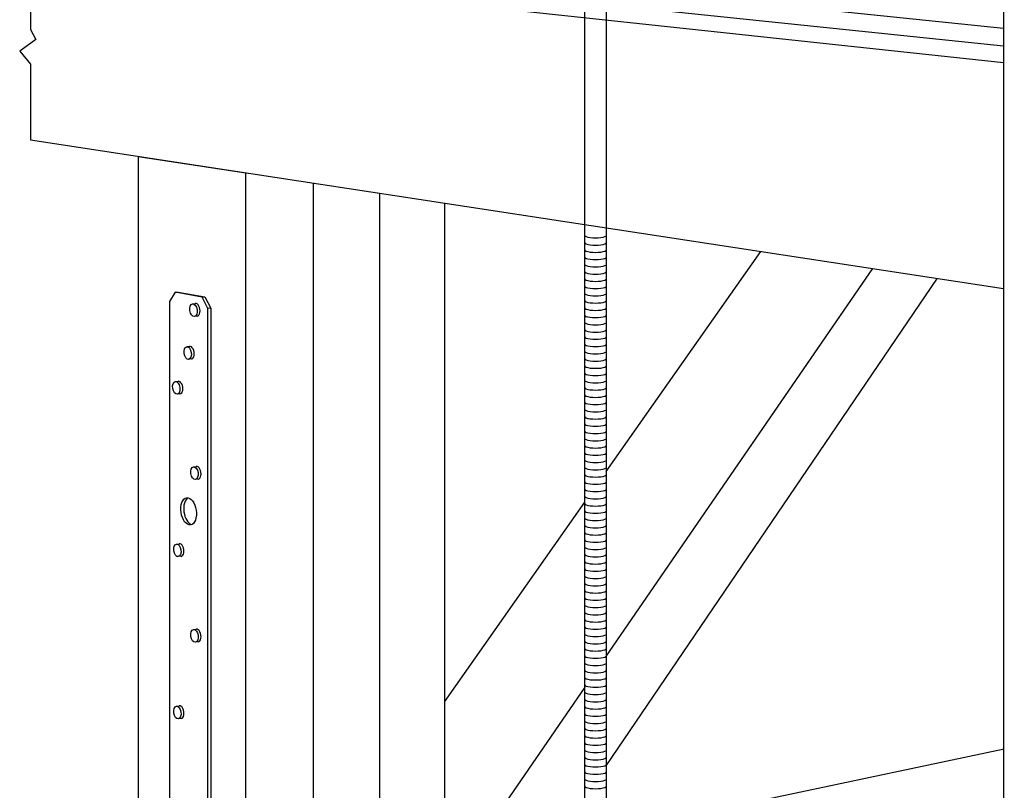
# Model space of a CAD drawing. Units: inches. Extents: x -26.1 to -25.29, y 23.22 to 24.22.
# Drawn here: x -25.95 to -25.73, y 23.72 to 23.89 of the extents above; entities that cross this region are included whole.
import ezdxf

# ---------------------------------------------------------------- set-up
doc = ezdxf.new("R2010")
doc.units = ezdxf.units.IN
doc.header["$LTSCALE"] = 0.01
doc.header["$MEASUREMENT"] = 0
doc.linetypes.add('DASHED', pattern=[0.75, 0.5, -0.25])

msp = doc.modelspace()

# ---------------------------------------------------------------- linework, layer by layer
for p, q in [((-25.72994, 24.13187), (-25.72994, 23.62321)), ((-25.72994, 23.87956), (-25.94629, 23.90293)), ((-25.72994, 23.87956), (-25.94629, 23.90293)), ((-25.94392, 23.90257), (-25.94392, 23.88687)), ((-25.94392, 23.88687), (-25.94281, 23.88471)), ((-25.94281, 23.88471), (-25.94633, 23.88215)), ((-25.94633, 23.88215), (-25.94392, 23.87927)), ((-25.94392, 23.87927), (-25.94392, 23.8626)), ((-25.94392, 23.8626), (-25.72994, 23.82996)), ((-25.92025, 23.85899), (-25.89657, 23.85538)), ((-25.92025, 23.85899), (-25.92025, 23.67097)), ((-25.89657, 23.66255), (-25.89657, 23.85538)), ((-25.88169, 23.70141), (-25.88169, 23.85311)), ((-25.86712, 23.70479), (-25.86712, 23.85089)), ((-25.86712, 23.70479), (-25.86712, 23.85089)), ((-25.85284, 23.70775), (-25.85284, 23.84871)), ((-25.82206, 23.657), (-25.82206, 23.84401)), ((-25.81731, 23.84329), (-25.81731, 23.65714)), ((-25.81731, 23.78971), (-25.78335, 23.83811)), ((-25.75873, 23.83436), (-25.81731, 23.74916)), ((-25.81731, 23.72498), (-25.74449, 23.83218)), ((-25.91213, 23.8291), (-25.91339, 23.82711)), ((-25.91213, 23.8291), (-25.91151, 23.82917)), ((-25.90621, 23.82801), (-25.91213, 23.8291)), ((-25.91151, 23.82917), (-25.90559, 23.82809)), ((-25.91339, 23.82711), (-25.91339, 23.63068)), ((-25.90827, 23.82658), (-25.90765, 23.82666)), ((-25.90621, 23.82801), (-25.90559, 23.82809)), ((-25.90493, 23.82554), (-25.90621, 23.82801)), ((-25.90559, 23.82809), (-25.90431, 23.82561)), ((-25.90494, 23.54301), (-25.90493, 23.82554)), ((-25.90431, 23.82561), (-25.90493, 23.82554)), ((-25.90431, 23.82561), (-25.90431, 23.54321)), ((-25.90728, 23.82388), (-25.9079, 23.8238)), ((-25.90954, 23.81715), (-25.90892, 23.81722)), ((-25.90855, 23.81444), (-25.90918, 23.81436)), ((-25.91205, 23.80946), (-25.91142, 23.80953)), ((-25.91106, 23.80675), (-25.91168, 23.80668)), ((-25.90806, 23.79073), (-25.90744, 23.79081)), ((-25.90707, 23.78803), (-25.90769, 23.78795)), ((-25.85284, 23.73908), (-25.82206, 23.78294)), ((-25.91181, 23.77375), (-25.91119, 23.77382)), ((-25.91082, 23.77104), (-25.91144, 23.77097)), ((-25.90804, 23.75494), (-25.90742, 23.75502)), ((-25.90705, 23.75224), (-25.90767, 23.75216)), ((-25.82206, 23.74225), (-25.84461, 23.70945)), ((-25.91181, 23.73808), (-25.91119, 23.73816)), ((-25.91082, 23.73538), (-25.91144, 23.7353)), ((-25.81731, 23.71026), (-25.72977, 23.72868))]:
    msp.add_line(p, q)
at = {"linetype": 'DASHED'}
for p, q in [((-25.82206, 23.84401), (-25.82206, 23.92118)), ((-25.81731, 23.92121), (-25.81731, 23.84329))]:
    msp.add_line(p, q, dxfattribs=at)
for points in [[(-25.72994, 23.88713), (-25.94629, 23.90951)], [(-25.94629, 23.90581), (-25.72994, 23.88334)]]:
    msp.add_lwpolyline(points)
for centre, major_axis, ratio, start_param, end_param in [((-25.81968, 23.84161), (-0.00238, 0), 0.225236, 0, 3.141593), ((-25.81968, 23.84002), (-0.00238, 0), 0.225236, 0, 3.141593), ((-25.81968, 23.83842), (-0.00238, 0), 0.225236, 0, 3.141593), ((-25.81968, 23.83683), (-0.00238, 0), 0.225236, 0, 3.141593), ((-25.81968, 23.83524), (-0.00238, 0), 0.225236, 0, 3.141593), ((-25.81968, 23.83364), (-0.00238, 0), 0.225236, 0, 3.141593), ((-25.81968, 23.83205), (-0.00238, 0), 0.225236, 0, 3.141593), ((-25.81968, 23.83045), (-0.00238, 0), 0.225236, 0, 3.141593), ((-25.81968, 23.82886), (-0.00238, 0), 0.225236, 0, 3.141593), ((-25.90749, 23.82526), (-0.00021, 0.00139), 0.568404, 3.110276, 6.311044), ((-25.81968, 23.82727), (-0.00238, 0), 0.225236, 0, 3.141593), ((-25.81968, 23.82567), (-0.00238, 0), 0.225236, 0, 3.141593), ((-25.81972, 23.82408), (-0.00238, 0), 0.225236, 0, 3.141593), ((-25.81968, 23.82408), (-0.00238, 0), 0.225236, 0, 3.141593), ((-25.81968, 23.82248), (-0.00238, 0), 0.225236, 0, 3.141593), ((-25.81968, 23.82089), (-0.00238, 0), 0.225236, 0, 3.141593), ((-25.81968, 23.8193), (-0.00238, 0), 0.225236, 0, 3.141593), ((-25.81968, 23.8177), (-0.00238, 0), 0.225236, 0, 3.141593), ((-25.90876, 23.81583), (-0.00021, 0.00139), 0.568404, 3.110276, 6.311044), ((-25.81968, 23.81611), (-0.00238, 0), 0.225236, 0, 3.141593), ((-25.81968, 23.81451), (-0.00238, 0), 0.225236, 0, 3.141593), ((-25.81968, 23.81292), (-0.00238, 0), 0.225236, 0, 3.141593), ((-25.81968, 23.81133), (-0.00238, 0), 0.225236, 0, 3.141593), ((-25.91126, 23.80814), (-0.00021, 0.00139), 0.568404, 3.110276, 6.311044), ((-25.81968, 23.80973), (-0.00238, 0), 0.225236, 0, 3.141593), ((-25.81968, 23.80814), (-0.00238, 0), 0.225236, 0, 3.141593), ((-25.81968, 23.80654), (-0.00238, 0), 0.225236, 0, 3.141593), ((-25.81968, 23.80495), (-0.00238, 0), 0.225236, 0, 3.141593), ((-25.81968, 23.80336), (-0.00238, 0), 0.225236, 0, 3.141593), ((-25.81972, 23.80176), (-0.00238, 0), 0.225236, 0, 3.141593), ((-25.81968, 23.80176), (-0.00238, 0), 0.225236, 0, 3.141593), ((-25.81968, 23.80017), (-0.00238, 0), 0.225236, 0, 3.141593), ((-25.81968, 23.79857), (-0.00238, 0), 0.225236, 0, 3.141593), ((-25.81968, 23.79698), (-0.00238, 0), 0.225236, 0, 3.141593), ((-25.81968, 23.79539), (-0.00238, 0), 0.225236, 0, 3.141593), ((-25.81968, 23.79379), (-0.00238, 0), 0.225236, 0, 3.141593), ((-25.81968, 23.7922), (-0.00238, 0), 0.225236, 0, 3.141593), ((-25.90727, 23.78942), (-0.00021, 0.00139), 0.568404, 3.110276, 6.311044), ((-25.81968, 23.7906), (-0.00238, 0), 0.225236, 0, 3.141593), ((-25.81968, 23.78901), (-0.00238, 0), 0.225236, 0, 3.141593), ((-25.81968, 23.78742), (-0.00238, 0), 0.225236, 0, 3.141593), ((-25.81968, 23.78582), (-0.00238, 0), 0.225236, 0, 3.141593), ((-25.90854, 23.781), (-0.00044, 0.00298), 0.558804, 0.169308, 2.928869), ((-25.81968, 23.78423), (-0.00238, 0), 0.225236, 0, 3.141593), ((-25.81968, 23.78263), (-0.00238, 0), 0.225236, 0, 3.141593), ((-25.81968, 23.78104), (-0.00238, 0), 0.225236, 0, 3.141593), ((-25.81972, 23.77945), (-0.00238, 0), 0.225236, 0, 3.141593), ((-25.81968, 23.77945), (-0.00238, 0), 0.225236, 0, 3.141593), ((-25.81968, 23.77785), (-0.00238, 0), 0.225236, 0, 3.141593), ((-25.81968, 23.77626), (-0.00238, 0), 0.225236, 0, 3.141593), ((-25.81968, 23.77466), (-0.00238, 0), 0.225236, 0, 3.141593), ((-25.91103, 23.77243), (-0.00021, 0.00139), 0.568404, 3.110276, 6.311044), ((-25.81968, 23.77307), (-0.00238, 0), 0.225236, 0, 3.141593), ((-25.81968, 23.77148), (-0.00238, 0), 0.225236, 0, 3.141593), ((-25.81968, 23.77148), (-0.00238, 0), 0.225236, 0, 3.141593), ((-25.81968, 23.76988), (-0.00238, 0), 0.225236, 0, 3.141593), ((-25.81968, 23.76988), (-0.00238, 0), 0.225236, 0, 3.141593), ((-25.81968, 23.76829), (-0.00238, 0), 0.225236, 0, 3.141593), ((-25.81968, 23.76829), (-0.00238, 0), 0.225236, 0, 3.141593), ((-25.81968, 23.76669), (-0.00238, 0), 0.225236, 0, 3.141593), ((-25.81968, 23.76669), (-0.00238, 0), 0.225236, 0, 3.141593), ((-25.81968, 23.7651), (-0.00238, 0), 0.225236, 0, 3.141593), ((-25.81968, 23.7651), (-0.00238, 0), 0.225236, 0, 3.141593), ((-25.81968, 23.76351), (-0.00238, 0), 0.225236, 0, 3.141593), ((-25.81968, 23.76351), (-0.00238, 0), 0.225236, 0, 3.141593), ((-25.81968, 23.76191), (-0.00238, 0), 0.225236, 0, 3.141593), ((-25.81968, 23.76032), (-0.00238, 0), 0.225236, 0, 3.141593), ((-25.81968, 23.75872), (-0.00238, 0), 0.225236, 0, 3.141593), ((-25.81968, 23.75713), (-0.00238, 0), 0.225236, 0, 3.141593), ((-25.90726, 23.75362), (-0.00021, 0.00139), 0.568404, 3.110276, 6.311044), ((-25.81968, 23.75554), (-0.00238, 0), 0.225236, 0, 3.141593), ((-25.81968, 23.75394), (-0.00238, 0), 0.225236, 0, 3.141593), ((-25.81968, 23.75235), (-0.00238, 0), 0.225236, 0, 3.141593), ((-25.81968, 23.75075), (-0.00238, 0), 0.225236, 0, 3.141593), ((-25.81968, 23.74916), (-0.00238, 0), 0.225236, 0, 3.141593), ((-25.81968, 23.74757), (-0.00238, 0), 0.225236, 0, 3.141593), ((-25.81968, 23.74597), (-0.00238, 0), 0.225236, 0, 3.141593), ((-25.81968, 23.74438), (-0.00238, 0), 0.225236, 0, 3.141593), ((-25.81968, 23.74278), (-0.00238, 0), 0.225236, 0, 3.141593), ((-25.81968, 23.74119), (-0.00238, 0), 0.225236, 0, 3.141593), ((-25.91103, 23.73676), (-0.00021, 0.00139), 0.568404, 3.110276, 6.311044), ((-25.81968, 23.73959), (-0.00238, 0), 0.225236, 0, 3.141593), ((-25.81968, 23.738), (-0.00238, 0), 0.225236, 0, 3.141593), ((-25.81968, 23.73641), (-0.00238, 0), 0.225236, 0, 3.141593), ((-25.81968, 23.73481), (-0.00238, 0), 0.225236, 0, 3.141593), ((-25.81968, 23.73322), (-0.00238, 0), 0.225236, 0, 3.141593), ((-25.81968, 23.73162), (-0.00238, 0), 0.225236, 0, 3.141593), ((-25.81968, 23.73003), (-0.00238, 0), 0.225236, 0, 3.141593), ((-25.81968, 23.72844), (-0.00238, 0), 0.225236, 0, 3.141593), ((-25.81968, 23.72684), (-0.00238, 0), 0.225236, 0, 3.141593), ((-25.81968, 23.72525), (-0.00238, 0), 0.225236, 0, 3.141593), ((-25.81968, 23.72365), (-0.00238, 0), 0.225236, 0, 3.141593), ((-25.81968, 23.72206), (-0.00238, 0), 0.225236, 0, 3.141593), ((-25.81968, 23.72047), (-0.00238, 0), 0.225236, 0, 3.141593)]:
    msp.add_ellipse(centre, major_axis=major_axis, ratio=ratio, start_param=start_param, end_param=end_param)
for centre, major_axis, ratio in [((-25.90811, 23.82519), (-0.00021, 0.00139), 0.568404), ((-25.90938, 23.81575), (-0.00021, 0.00139), 0.568404), ((-25.91189, 23.80807), (-0.00021, 0.00139), 0.568404), ((-25.9079, 23.78934), (-0.00021, 0.00139), 0.568404), ((-25.90918, 23.78094), (-0.00044, 0.00298), 0.558804), ((-25.91165, 23.77236), (-0.00021, 0.00139), 0.568404), ((-25.90788, 23.75355), (-0.00021, 0.00139), 0.568404), ((-25.91165, 23.73669), (-0.00021, 0.00139), 0.568404)]:
    msp.add_ellipse(centre, major_axis=major_axis, ratio=ratio)

doc.saveas('drawing.dxf')
